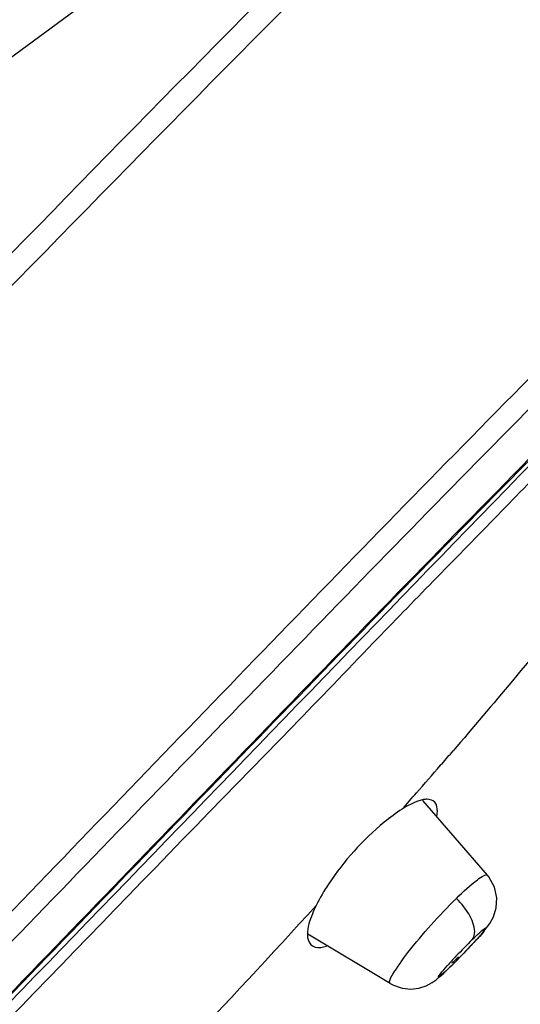
# Model space of a CAD drawing. Units: millimetres. Extents: x -345 to 297, y -155 to 210.
# Drawn here: x 205 to 207, y 139 to 142 of the extents above; entities that cross this region are included whole.
import ezdxf

# ---------------------------------------------------------------- set-up
doc = ezdxf.new("R2010")
doc.units = ezdxf.units.MM
doc.header["$LTSCALE"] = 16.335
doc.layers.get('0').update_dxf_attribs({"linetype": 'CONTINUOUS'})

msp = doc.modelspace()

# ---------------------------------------------------------------- linework, layer by layer
at = {"color": 7, "linetype": 'Continuous'}
for p, q in [((205.5708512, 139.1474461), (205.8389539, 139.422243)), ((206.3166292, 139.3028972), (206.3122888, 139.2978235)), ((206.3166575, 139.3028699), (206.3122888, 139.2978235)), ((206.4618718, 138.9457957), (206.2555852, 139.1853982)), ((206.1505125, 138.5991753), (205.886973, 138.7574994)), ((206.3845147, 138.6941103), (206.4089238, 138.7198079)), ((206.4089238, 138.7198079), (206.4300255, 138.7428003)), ((206.3478083, 138.6572872), (206.345497, 138.6547272))]:
    msp.add_line(p, q, dxfattribs=at)
for points in [[(205.9261305, 142.28516), (205.5025354, 141.9789924), (205.2350893, 141.7842581), (204.9317085, 141.5600088), (204.5982249, 141.3084462), (204.24305, 141.0335258), (203.870179, 140.7359612), (203.4871836, 140.4197527), (203.0801224, 140.0712018), (202.6509974, 139.6885035), (202.2001284, 139.2671047), (201.7262424, 138.8015555), (201.22244, 138.2891601), (200.6845561, 137.7271692), (200.1103771, 137.1048621), (199.4800779, 136.3884906), (198.8584229, 135.6414672), (198.3336195, 134.971267), (197.8824965, 134.3567522), (197.4930776, 133.7879532), (197.1344973, 133.2287853)], [(206.4300255, 138.7428003), (206.4466681, 138.7617326), (206.4592731, 138.7770433), (206.4696671, 138.7913269), (206.4815889, 138.8131106), (206.490232, 138.8415528), (206.4918702, 138.8735047), (206.4843536, 138.9077341), (206.4661841, 138.9405017), (206.4618737, 138.9457932)], [(206.3454783, 138.6547088), (206.3587288, 138.6678378), (206.3845147, 138.6941103)], [(206.1505019, 138.5991834), (206.1610758, 138.5935009), (206.1887194, 138.5840789), (206.2165996, 138.5812818), (206.2429225, 138.5843773), (206.2659934, 138.5919598), (206.2846633, 138.6019582), (206.2979498, 138.6114297), (206.308927, 138.620525), (206.3210752, 138.6314229), (206.3365484, 138.6460306), (206.345497, 138.6547272)]]:
    msp.add_lwpolyline(points, dxfattribs=at)
for centre, radius, start, end in [((195.8542985, 148.3544664), 13.8344625, 319.13500754, 319.36215688), ((195.3185664, 148.8240384), 14.5468452, 318.62787749, 319.0906106), ((191.8981822, 151.833183), 19.1024981, 318.42935862, 318.63547008), ((637.0073348, -279.3326408), 601.0515973, 135.8733673137, 136.0618806414), ((207.7675889, 137.3614345), 1.9321022, 134.4826974, 136.7006107), ((207.5938509, 137.5211478), 1.6961286, 136.6021335, 137.7620002), ((205.0978831, 139.9310622), 1.7846052, 314.4585468, 315.6311179)]:
    msp.add_arc(centre, radius, start, end, dxfattribs=at)
msp.add_ellipse((206.3863962, 138.7056206), major_axis=(0.0387178, 0.0401388), ratio=0.051369337, start_param=3.153428747, end_param=4.211845329, dxfattribs=at)
for points, knots in [([(207.3282465, 143.2570496), (207.1883409, 143.1416586), (206.8589229, 142.8442278), (206.0547425, 142.078895), (204.9130773, 140.9147694), (203.472561, 139.4287498), (202.0107475, 137.9152114), (200.7960632, 136.6516349), (199.8283569, 135.6420944), (199.1260328, 134.9020047), (198.5071131, 134.1927986), (198.0166948, 133.5641045), (197.6620431, 133.0334042), (197.3947656, 132.5548962), (197.1023272, 132.0269713), (196.7124126, 131.3586633), (196.2359403, 130.5461342), (195.5513906, 129.3440058), (194.7076219, 127.8099452), (193.7258157, 125.9505324), (192.7663912, 124.0784911), (191.5041868, 121.5731306), (190.5707648, 119.6873062), (189.9456452, 118.4315201)], [0, 0, 0, 0, 0.017776518, 0.043478496, 0.108822229, 0.17756754, 0.246358713, 0.315078222, 0.34937351, 0.383439187, 0.415079512, 0.441602804, 0.46154519, 0.477571783, 0.495309352, 0.520706343, 0.553408617, 0.587640597, 0.656303232, 0.725015267, 0.793744292, 0.862497293, 1, 1, 1, 1]), ([(190.0062124, 118.3964416), (190.6296146, 119.6545276), (191.5609382, 121.5434156), (192.8193065, 124.0532647), (193.7782567, 125.9272186), (194.7598699, 127.7880528), (195.602509, 129.3229815), (196.2821944, 130.5228794), (196.7504021, 131.3308568), (197.1311921, 131.9932531), (197.4197894, 132.5137818), (197.6937346, 132.9811717), (198.0540595, 133.5045158), (198.5486269, 134.1345452), (199.4068026, 135.1103523), (200.611154, 136.3513815), (202.0676728, 137.8716594), (203.5329048, 139.3867887), (204.9809233, 140.8791919), (206.1315052, 142.0509854), (206.9442824, 142.8246216), (207.2769378, 143.1251072), (207.4176314, 143.2417127)], [0, 0, 0, 0, 0.137465998, 0.206188551, 0.274881248, 0.343559581, 0.412161403, 0.446305777, 0.478571651, 0.503589623, 0.521106638, 0.536845722, 0.556608454, 0.583259436, 0.615219062, 0.683786489, 0.752536508, 0.821359792, 0.89013825, 0.956135644, 0.982109403, 1, 1, 1, 1]), ([(207.8764267, 140.8363403), (207.8143748, 140.8335259), (207.6399315, 140.7126589), (207.3537576, 140.4592981), (206.9600908, 140.0595622), (206.6875387, 139.74152), (206.5422848, 139.5686651)], [0, 0, 0, 0, 0.100530693, 0.320309917, 0.634585026, 1, 1, 1, 1]), ([(206.7876502, 140.7299349), (206.2115111, 140.1514527), (205.0776213, 138.9727085), (203.9395839, 137.7981711), (203.3712872, 137.2083806)], [0, 0, 0, 0, 0.499208149, 1, 1, 1, 1]), ([(206.7699477, 140.6153378), (206.2065828, 140.0479916), (205.0941336, 138.8928503), (203.9782143, 137.7412156), (203.4201761, 137.1622924)], [0, 0, 0, 0, 0.498581253, 1, 1, 1, 1]), ([(203.5044196, 137.0869553), (204.0636775, 137.6673393), (205.1821691, 138.8214075), (206.2961566, 139.980029), (206.8615854, 140.5476463)], [0, 0, 0, 0, 0.501493575, 1, 1, 1, 1]), ([(206.8513589, 140.5323917), (206.2882471, 139.9670467), (205.1786156, 138.8130947), (204.0645097, 137.6636645), (203.5074027, 137.085566)], [0, 0, 0, 0, 0.498467131, 1, 1, 1, 1]), ([(204.1704719, 137.7506133), (204.6193407, 138.2159482), (205.5159656, 139.1410287), (206.4102203, 140.068441), (206.8598463, 140.5263609)], [0, 0, 0, 0, 0.5018574, 1, 1, 1, 1]), ([(205.8389539, 139.422243), (205.9250714, 139.5109877), (206.1378778, 139.7343598), (206.4816924, 140.0837005), (206.7360798, 140.347514), (206.8633356, 140.4771144)], [0, 0, 0, 0, 0.252296409, 0.629426843, 1, 1, 1, 1]), ([(206.2574251, 139.1879809), (206.2524819, 139.1871037), (206.2283977, 139.1806029), (206.2062983, 139.1683944), (206.1894982, 139.1578456)], [0, 0, 0, 0, 0.201967648, 1, 1, 1, 1]), ([(206.2936888, 139.1794529), (206.2879251, 139.1861367), (206.2737037, 139.1902498), (206.2612519, 139.18866), (206.2574251, 139.1879809)], [0, 0, 0, 0, 0.694264501, 1, 1, 1, 1]), ([(206.3003136, 139.1352455), (206.3010863, 139.1399305), (206.3028138, 139.1546919), (206.30046, 139.171601), (206.2936888, 139.1794529)], [0, 0, 0, 0, 0.314111085, 1, 1, 1, 1]), ([(206.1315634, 139.1155209), (206.063063, 139.0590815), (205.9845084, 138.9717892), (205.9252817, 138.8727954), (205.9136102, 138.849104)], [0, 0, 0, 0, 0.770677507, 1, 1, 1, 1]), ([(206.3628265, 138.871834), (206.3842863, 138.8928664), (206.4149074, 138.9204316), (206.4447955, 138.9427508), (206.4595849, 138.9484477), (206.4618695, 138.94579)], [0, 0, 0, 0, 0.717381761, 0.916327542, 1, 1, 1, 1]), ([(206.1505085, 138.5991825), (206.1477764, 138.6008382), (206.1508194, 138.6151096), (206.1686576, 138.6448899), (206.2137329, 138.7085263), (206.2814311, 138.7874419), (206.3348955, 138.8444618), (206.3628265, 138.871834)], [0, 0, 0, 0, 0.027430895, 0.093052021, 0.33292316, 0.664202946, 1, 1, 1, 1]), ([(206.4208729, 138.7582798), (206.4230681, 138.7773026), (206.4067944, 138.8209038), (206.3800954, 138.8548735), (206.3628223, 138.8718292)], [0, 0, 0, 0, 0.441695452, 1, 1, 1, 1]), ([(205.9136102, 138.849104), (205.9092607, 138.8402766), (205.8960204, 138.8108053), (205.8855935, 138.7788138), (205.885568, 138.7561823)], [0, 0, 0, 0, 0.303050698, 1, 1, 1, 1]), ([(206.4137768, 138.7399162), (206.4208837, 138.7468816), (206.4343705, 138.7594854), (206.4444535, 138.7692662), (206.4590326, 138.7802728), (206.4442407, 138.7548559), (206.4196921, 138.7343208), (206.3907567, 138.7006351), (206.3736127, 138.6831321)], [0, 0, 0, 0, 0.16266688, 0.270888113, 0.312485482, 0.345464216, 0.5995043, 1, 1, 1, 1]), ([(205.885568, 138.7561823), (205.8855634, 138.7520559), (205.8862677, 138.7385503), (205.8934777, 138.7244221), (205.901659, 138.7195111)], [0, 0, 0, 0, 0.301888061, 1, 1, 1, 1]), ([(205.901659, 138.7195111), (205.9043425, 138.7179002), (205.918692, 138.712272), (205.9348038, 138.7152862), (205.946308, 138.7187874)], [0, 0, 0, 0, 0.20652116, 1, 1, 1, 1]), ([(206.3478082, 138.6572871), (206.3341854, 138.6439356), (206.2795179, 138.592994), (206.3261495, 138.6481185), (206.3381069, 138.6613054)], [0, 0, 0, 0, 0.517270492, 1, 1, 1, 1]), ([(206.7483587, 138.5985662), (206.719442, 138.5712321), (206.6595503, 138.500956), (206.573475, 138.3881526), (206.4995037, 138.2752367), (206.4575372, 138.2026435), (206.4468611, 138.1711151)], [0, 0, 0, 0, 0.227284951, 0.525764902, 0.809866154, 1, 1, 1, 1])]:
    msp.add_open_spline(points, degree=3, knots=knots, dxfattribs=at)
for points in [[(206.5422848, 139.5686651), (206.4792802, 139.4936884), (206.416246, 139.4187322), (206.3524603, 139.344419)], [(206.1894982, 139.1578456), (206.1692445, 139.1451268), (206.1500214, 139.1307289), (206.1315634, 139.1155209)], [(205.0343068, 137.9162758), (205.3306988, 138.2240823), (205.6265736, 138.5325523), (205.9136149, 138.8490967)], [(206.4137767, 138.7399162), (206.4178705, 138.745045), (206.4201206, 138.7517608), (206.4208729, 138.7582798)]]:
    msp.add_open_spline(points, degree=3, dxfattribs=at)

doc.saveas('drawing.dxf')
